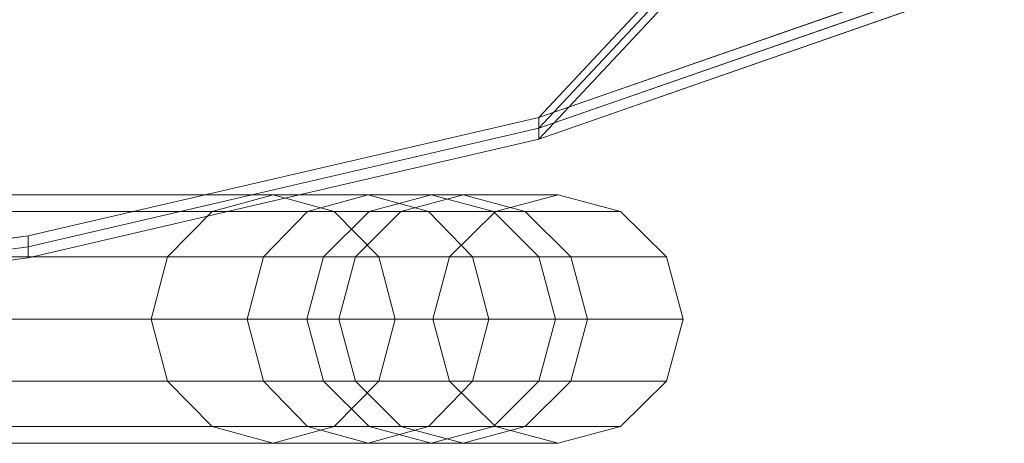
# Model space of a CAD drawing. Units: millimetres. Extents: x -30 to 2010, y -15 to 45.
# Drawn here: x 669 to 677, y -1 to 2 of the extents above; entities that cross this region are included whole.
import ezdxf

# ---------------------------------------------------------------- set-up
doc = ezdxf.new("R2010")
doc.units = ezdxf.units.MM
doc.header["$LTSCALE"] = 5.08
doc.layers.add('御簾垣02', color=7, linetype='Continuous')

msp = doc.modelspace()

# ---------------------------------------------------------------- linework, layer by layer
at = {"layer": '御簾垣02', "color": 7, "linetype": 'Continuous', "lineweight": 15}
for points in [[(685.605, 15.086, 628.401), (647, 1.622, 626.045), (643.288, 2.916, 626.272), (640.083, 4.513, 626.551)], [(685.605, 15.086, 328.401), (647, 1.622, 326.045), (643.288, 2.916, 326.272), (640.083, 4.513, 326.551)], [(685.605, 15.086, 628.401), (655.485, 0.083, 625.776), (651.107, 0.668, 625.878), (647, 1.622, 626.045)], [(685.605, 15.086, 328.401), (655.485, 0.083, 325.776), (651.107, 0.668, 325.878), (647, 1.622, 326.045)], [(685.605, 15.086, 628.401), (664.515, 0.083, 625.776), (660, -0.113, 625.742), (655.485, 0.083, 625.776)], [(685.605, 15.086, 328.401), (664.515, 0.083, 325.776), (660, -0.113, 325.742), (655.485, 0.083, 325.776)], [(685.605, 15.086, 628.401), (673, 1.622, 626.045), (668.893, 0.668, 625.878), (664.515, 0.083, 625.776)], [(685.605, 15.086, 328.401), (673, 1.622, 326.045), (668.893, 0.668, 325.878), (664.515, 0.083, 325.776)], [(685.605, 15.086, 628.401), (679.917, 4.513, 626.551), (676.712, 2.916, 626.272), (673, 1.622, 626.045)], [(685.605, 15.086, 328.401), (679.917, 4.513, 326.551), (676.712, 2.916, 326.272), (673, 1.622, 326.045)], [(685.605, 14.999, 630.393), (640.083, 4.426, 628.543), (643.288, 2.829, 628.264), (647, 1.535, 628.038)], [(685.605, 14.999, 629.607), (640.083, 4.426, 631.457), (643.288, 2.829, 631.736), (647, 1.535, 631.962)], [(685.605, 14.999, 330.393), (640.083, 4.426, 328.543), (643.288, 2.829, 328.264), (647, 1.535, 328.038)], [(685.605, 14.999, 329.607), (640.083, 4.426, 331.457), (643.288, 2.829, 331.736), (647, 1.535, 331.962)], [(685.605, 14.999, 630.393), (647, 1.535, 628.038), (651.107, 0.58, 627.871), (655.485, -0.004, 627.768)], [(685.605, 14.999, 629.607), (647, 1.535, 631.962), (651.107, 0.58, 632.129), (655.485, -0.004, 632.232)], [(685.605, 14.999, 330.393), (647, 1.535, 328.038), (651.107, 0.58, 327.871), (655.485, -0.004, 327.768)], [(685.605, 14.999, 329.607), (647, 1.535, 331.962), (651.107, 0.58, 332.129), (655.485, -0.004, 332.232)], [(685.605, 14.999, 630.393), (655.485, -0.004, 627.768), (660, -0.201, 627.734), (664.515, -0.004, 627.768)], [(685.605, 14.999, 629.607), (655.485, -0.004, 632.232), (660, -0.201, 632.266), (664.515, -0.004, 632.232)], [(685.605, 14.999, 330.393), (655.485, -0.004, 327.768), (660, -0.201, 327.734), (664.515, -0.004, 327.768)], [(685.605, 14.999, 329.607), (655.485, -0.004, 332.232), (660, -0.201, 332.266), (664.515, -0.004, 332.232)], [(685.605, 14.999, 630.393), (664.515, -0.004, 627.768), (668.893, 0.58, 627.871), (673, 1.535, 628.038)], [(685.605, 14.999, 629.607), (664.515, -0.004, 632.232), (668.893, 0.58, 632.129), (673, 1.535, 631.962)], [(685.605, 14.999, 330.393), (664.515, -0.004, 327.768), (668.893, 0.58, 327.871), (673, 1.535, 328.038)], [(685.605, 14.999, 329.607), (664.515, -0.004, 332.232), (668.893, 0.58, 332.129), (673, 1.535, 331.962)], [(685.605, 14.999, 630.393), (673, 1.535, 628.038), (676.712, 2.829, 628.264), (679.917, 4.426, 628.543)], [(685.605, 14.999, 629.607), (673, 1.535, 631.962), (676.712, 2.829, 631.736), (679.917, 4.426, 631.457)], [(685.605, 14.999, 330.393), (673, 1.535, 328.038), (676.712, 2.829, 328.264), (679.917, 4.426, 328.543)], [(685.605, 14.999, 329.607), (673, 1.535, 331.962), (676.712, 2.829, 331.736), (679.917, 4.426, 331.457)], [(685.605, 14.912, 627.614), (647, 1.447, 629.97), (643.288, 2.742, 629.744), (640.083, 4.338, 629.464)], [(685.605, 14.912, 327.614), (647, 1.447, 329.97), (643.288, 2.742, 329.744), (640.083, 4.338, 329.464)], [(685.605, 14.912, 627.614), (655.485, -0.091, 630.239), (651.107, 0.493, 630.137), (647, 1.447, 629.97)], [(685.605, 14.912, 327.614), (655.485, -0.091, 330.239), (651.107, 0.493, 330.137), (647, 1.447, 329.97)], [(685.605, 14.912, 627.614), (664.515, -0.091, 630.239), (660, -0.288, 630.274), (655.485, -0.091, 630.239)], [(685.605, 14.912, 327.614), (664.515, -0.091, 330.239), (660, -0.288, 330.274), (655.485, -0.091, 330.239)], [(685.605, 14.912, 627.614), (673, 1.447, 629.97), (668.893, 0.493, 630.137), (664.515, -0.091, 630.239)], [(685.605, 14.912, 327.614), (673, 1.447, 329.97), (668.893, 0.493, 330.137), (664.515, -0.091, 330.239)], [(685.605, 14.912, 627.614), (679.917, 4.338, 629.464), (676.712, 2.742, 629.744), (673, 1.447, 629.97)], [(685.605, 14.912, 327.614), (679.917, 4.338, 329.464), (676.712, 2.742, 329.744), (673, 1.447, 329.97)], [(676.712, 2.829, 628.264), (673, 1.535, 628.038), (673, 1.622, 626.045), (676.712, 2.916, 626.272)], [(676.712, 2.829, 328.264), (673, 1.535, 328.038), (673, 1.622, 326.045), (676.712, 2.916, 326.272)], [(676.712, 2.829, 631.736), (673, 1.535, 631.962), (673, 1.447, 629.97), (676.712, 2.742, 629.744)], [(676.712, 2.829, 331.736), (673, 1.535, 331.962), (673, 1.447, 329.97), (676.712, 2.742, 329.744)], [(673, 1.535, 628.038), (668.893, 0.58, 627.871), (668.893, 0.668, 625.878), (673, 1.622, 626.045)], [(673, 1.535, 328.038), (668.893, 0.58, 327.871), (668.893, 0.668, 325.878), (673, 1.622, 326.045)], [(673, 1.535, 631.962), (668.893, 0.58, 632.129), (668.893, 0.493, 630.137), (673, 1.447, 629.97)], [(673, 1.535, 331.962), (668.893, 0.58, 332.129), (668.893, 0.493, 330.137), (673, 1.447, 329.97)], [(663.586, 0.866, 629.545), (663.99, 1, 629.841), (671.626, 1, 617.878), (671.14, 0.866, 617.71)], [(663.586, 0.866, 329.545), (663.99, 1, 329.841), (671.626, 1, 317.878), (671.14, 0.866, 317.71)], [(663.99, 1, 629.841), (664.394, 0.866, 630.137), (672.112, 0.866, 618.046), (671.626, 1, 617.878)], [(663.99, 1, 329.841), (664.394, 0.866, 330.137), (672.112, 0.866, 318.046), (671.626, 1, 317.878)], [(666.79, 1, 634.677), (666.357, 0.866, 634.94), (671.89, 0.866, 648.52), (672.39, 1, 648.422)], [(666.79, 1, 334.677), (666.357, 0.866, 334.94), (671.89, 0.866, 348.52), (672.39, 1, 348.422)], [(667.223, 0.866, 634.414), (666.79, 1, 634.677), (672.39, 1, 648.422), (672.89, 0.866, 648.324)], [(667.223, 0.866, 334.414), (666.79, 1, 334.677), (672.39, 1, 348.422), (672.89, 0.866, 348.324)], [(670.863, 1, 665.73), (670.372, 0.866, 665.63), (667.334, 0.866, 677.275), (667.808, 1, 677.439)], [(670.863, 1, 365.73), (670.372, 0.866, 365.63), (667.334, 0.866, 377.275), (667.808, 1, 377.439)], [(671.354, 0.866, 665.83), (670.863, 1, 665.73), (667.808, 1, 677.439), (668.282, 0.866, 677.603)], [(671.354, 0.866, 365.83), (670.863, 1, 365.73), (667.808, 1, 377.439), (668.282, 0.866, 377.603)], [(672.39, 1, 655.294), (671.89, 0.866, 655.258), (670.372, 0.866, 665.63), (670.863, 1, 665.73)], [(672.39, 1, 355.294), (671.89, 0.866, 355.258), (670.372, 0.866, 365.63), (670.863, 1, 365.73)], [(672.89, 0.866, 655.33), (672.39, 1, 655.294), (670.863, 1, 665.73), (671.354, 0.866, 665.83)], [(672.89, 0.866, 355.33), (672.39, 1, 355.294), (670.863, 1, 365.73), (671.354, 0.866, 365.83)], [(671.14, 0.866, 617.71), (671.626, 1, 617.878), (673.154, 1, 602.606), (672.651, 0.866, 602.614)], [(671.14, 0.866, 317.71), (671.626, 1, 317.878), (673.154, 1, 302.606), (672.651, 0.866, 302.614)], [(671.626, 1, 617.878), (672.112, 0.866, 618.046), (673.657, 0.866, 602.598), (673.154, 1, 602.606)], [(671.626, 1, 317.878), (672.112, 0.866, 318.046), (673.657, 0.866, 302.598), (673.154, 1, 302.606)], [(672.651, 0.866, 602.614), (673.154, 1, 602.606), (672.135, 1, 595), (671.635, 0.866, 595.033)], [(672.651, 0.866, 302.614), (673.154, 1, 302.606), (672.135, 1, 295), (671.635, 0.866, 295.033)], [(672.39, 1, 648.422), (671.89, 0.866, 648.52), (671.89, 0.866, 655.258), (672.39, 1, 655.294)], [(672.39, 1, 348.422), (671.89, 0.866, 348.52), (671.89, 0.866, 355.258), (672.39, 1, 355.294)], [(673.154, 1, 602.606), (673.657, 0.866, 602.598), (672.635, 0.866, 594.967), (672.135, 1, 595)], [(673.154, 1, 302.606), (673.657, 0.866, 302.598), (672.635, 0.866, 294.967), (672.135, 1, 295)], [(672.89, 0.866, 648.324), (672.39, 1, 648.422), (672.39, 1, 655.294), (672.89, 0.866, 655.33)], [(672.89, 0.866, 348.324), (672.39, 1, 348.422), (672.39, 1, 355.294), (672.89, 0.866, 355.33)], [(663.29, 0.5, 629.329), (663.586, 0.866, 629.545), (671.14, 0.866, 617.71), (670.785, 0.5, 617.586)], [(663.29, 0.5, 329.329), (663.586, 0.866, 329.545), (671.14, 0.866, 317.71), (670.785, 0.5, 317.586)], [(664.394, 0.866, 630.137), (664.69, 0.5, 630.353), (672.467, 0.5, 618.17), (672.112, 0.866, 618.046)], [(664.394, 0.866, 330.137), (664.69, 0.5, 330.353), (672.467, 0.5, 318.17), (672.112, 0.866, 318.046)], [(666.357, 0.866, 634.94), (666.041, 0.5, 635.133), (671.524, 0.5, 648.592), (671.89, 0.866, 648.52)], [(666.357, 0.866, 334.94), (666.041, 0.5, 335.133), (671.524, 0.5, 348.592), (671.89, 0.866, 348.52)], [(670.372, 0.866, 665.63), (670.013, 0.5, 665.557), (666.987, 0.5, 677.154), (667.334, 0.866, 677.275)], [(670.372, 0.866, 365.63), (670.013, 0.5, 365.557), (666.987, 0.5, 377.154), (667.334, 0.866, 377.275)], [(667.539, 0.5, 634.221), (667.223, 0.866, 634.414), (672.89, 0.866, 648.324), (673.256, 0.5, 648.252)], [(667.539, 0.5, 334.221), (667.223, 0.866, 334.414), (672.89, 0.866, 348.324), (673.256, 0.5, 348.252)], [(671.713, 0.5, 665.903), (671.354, 0.866, 665.83), (668.282, 0.866, 677.603), (668.629, 0.5, 677.724)], [(671.713, 0.5, 365.903), (671.354, 0.866, 365.83), (668.282, 0.866, 377.603), (668.629, 0.5, 377.724)], [(671.89, 0.866, 655.258), (671.524, 0.5, 655.231), (670.013, 0.5, 665.557), (670.372, 0.866, 665.63)], [(671.89, 0.866, 355.258), (671.524, 0.5, 355.231), (670.013, 0.5, 365.557), (670.372, 0.866, 365.63)], [(670.785, 0.5, 617.586), (671.14, 0.866, 617.71), (672.651, 0.866, 602.614), (672.282, 0.5, 602.621)], [(670.785, 0.5, 317.586), (671.14, 0.866, 317.71), (672.651, 0.866, 302.614), (672.282, 0.5, 302.621)], [(672.282, 0.5, 602.621), (672.651, 0.866, 602.614), (671.635, 0.866, 595.033), (671.269, 0.5, 595.058)], [(672.282, 0.5, 302.621), (672.651, 0.866, 302.614), (671.635, 0.866, 295.033), (671.269, 0.5, 295.058)], [(673.256, 0.5, 655.357), (672.89, 0.866, 655.33), (671.354, 0.866, 665.83), (671.713, 0.5, 665.903)], [(673.256, 0.5, 355.357), (672.89, 0.866, 355.33), (671.354, 0.866, 365.83), (671.713, 0.5, 365.903)], [(671.89, 0.866, 648.52), (671.524, 0.5, 648.592), (671.524, 0.5, 655.231), (671.89, 0.866, 655.258)], [(671.89, 0.866, 348.52), (671.524, 0.5, 348.592), (671.524, 0.5, 355.231), (671.89, 0.866, 355.258)], [(672.112, 0.866, 618.046), (672.467, 0.5, 618.17), (674.026, 0.5, 602.591), (673.657, 0.866, 602.598)], [(672.112, 0.866, 318.046), (672.467, 0.5, 318.17), (674.026, 0.5, 302.591), (673.657, 0.866, 302.598)], [(673.657, 0.866, 602.598), (674.026, 0.5, 602.591), (673.001, 0.5, 594.942), (672.635, 0.866, 594.967)], [(673.657, 0.866, 302.598), (674.026, 0.5, 302.591), (673.001, 0.5, 294.942), (672.635, 0.866, 294.967)], [(673.256, 0.5, 648.252), (672.89, 0.866, 648.324), (672.89, 0.866, 655.33), (673.256, 0.5, 655.357)], [(673.256, 0.5, 348.252), (672.89, 0.866, 348.324), (672.89, 0.866, 355.33), (673.256, 0.5, 355.357)], [(668.893, 0.58, 627.871), (664.515, -0.004, 627.768), (664.515, 0.083, 625.776), (668.893, 0.668, 625.878)], [(668.893, 0.58, 327.871), (664.515, -0.004, 327.768), (664.515, 0.083, 325.776), (668.893, 0.668, 325.878)], [(668.893, 0.58, 632.129), (664.515, -0.004, 632.232), (664.515, -0.091, 630.239), (668.893, 0.493, 630.137)], [(668.893, 0.58, 332.129), (664.515, -0.004, 332.232), (664.515, -0.091, 330.239), (668.893, 0.493, 330.137)], [(663.181, 0, 629.25), (663.29, 0.5, 629.329), (670.785, 0.5, 617.586), (670.655, 0, 617.541)], [(663.181, 0, 329.25), (663.29, 0.5, 329.329), (670.785, 0.5, 317.586), (670.655, 0, 317.541)], [(664.69, 0.5, 630.353), (664.799, 0, 630.432), (672.597, 0, 618.215), (672.467, 0.5, 618.17)], [(664.69, 0.5, 330.353), (664.799, 0, 330.432), (672.597, 0, 318.215), (672.467, 0.5, 318.17)], [(666.041, 0.5, 635.133), (665.925, 0, 635.203), (671.39, 0, 648.618), (671.524, 0.5, 648.592)], [(666.041, 0.5, 335.133), (665.925, 0, 335.203), (671.39, 0, 348.618), (671.524, 0.5, 348.592)], [(670.013, 0.5, 665.557), (669.882, 0, 665.531), (666.86, 0, 677.11), (666.987, 0.5, 677.154)], [(670.013, 0.5, 365.557), (669.882, 0, 365.531), (666.86, 0, 377.11), (666.987, 0.5, 377.154)], [(667.655, 0, 634.151), (667.539, 0.5, 634.221), (673.256, 0.5, 648.252), (673.39, 0, 648.226)], [(667.655, 0, 334.151), (667.539, 0.5, 334.221), (673.256, 0.5, 348.252), (673.39, 0, 348.226)], [(671.844, 0, 665.929), (671.713, 0.5, 665.903), (668.629, 0.5, 677.724), (668.756, 0, 677.768)], [(671.844, 0, 365.929), (671.713, 0.5, 365.903), (668.629, 0.5, 377.724), (668.756, 0, 377.768)], [(671.524, 0.5, 655.231), (671.39, 0, 655.221), (669.882, 0, 665.531), (670.013, 0.5, 665.557)], [(671.524, 0.5, 355.231), (671.39, 0, 355.221), (669.882, 0, 365.531), (670.013, 0.5, 365.557)], [(670.655, 0, 617.541), (670.785, 0.5, 617.586), (672.282, 0.5, 602.621), (672.147, 0, 602.623)], [(670.655, 0, 317.541), (670.785, 0.5, 317.586), (672.282, 0.5, 302.621), (672.147, 0, 302.623)], [(672.147, 0, 602.623), (672.282, 0.5, 602.621), (671.269, 0.5, 595.058), (671.135, 0, 595.067)], [(672.147, 0, 302.623), (672.282, 0.5, 302.621), (671.269, 0.5, 295.058), (671.135, 0, 295.067)], [(671.524, 0.5, 648.592), (671.39, 0, 648.618), (671.39, 0, 655.221), (671.524, 0.5, 655.231)], [(671.524, 0.5, 348.592), (671.39, 0, 348.618), (671.39, 0, 355.221), (671.524, 0.5, 355.231)], [(673.39, 0, 655.367), (673.256, 0.5, 655.357), (671.713, 0.5, 665.903), (671.844, 0, 665.929)], [(673.39, 0, 355.367), (673.256, 0.5, 355.357), (671.713, 0.5, 365.903), (671.844, 0, 365.929)], [(672.467, 0.5, 618.17), (672.597, 0, 618.215), (674.161, 0, 602.589), (674.026, 0.5, 602.591)], [(672.467, 0.5, 318.17), (672.597, 0, 318.215), (674.161, 0, 302.589), (674.026, 0.5, 302.591)], [(674.026, 0.5, 602.591), (674.161, 0, 602.589), (673.135, 0, 594.933), (673.001, 0.5, 594.942)], [(674.026, 0.5, 302.591), (674.161, 0, 302.589), (673.135, 0, 294.933), (673.001, 0.5, 294.942)], [(673.39, 0, 648.226), (673.256, 0.5, 648.252), (673.256, 0.5, 655.357), (673.39, 0, 655.367)], [(673.39, 0, 348.226), (673.256, 0.5, 348.252), (673.256, 0.5, 355.357), (673.39, 0, 355.367)], [(663.29, -0.5, 629.329), (663.181, 0, 629.25), (670.655, 0, 617.541), (670.785, -0.5, 617.586)], [(663.29, -0.5, 329.329), (663.181, 0, 329.25), (670.655, 0, 317.541), (670.785, -0.5, 317.586)], [(664.799, 0, 630.432), (664.69, -0.5, 630.353), (672.467, -0.5, 618.17), (672.597, 0, 618.215)], [(664.799, 0, 330.432), (664.69, -0.5, 330.353), (672.467, -0.5, 318.17), (672.597, 0, 318.215)], [(665.925, 0, 635.203), (666.041, -0.5, 635.133), (671.524, -0.5, 648.592), (671.39, 0, 648.618)], [(665.925, 0, 335.203), (666.041, -0.5, 335.133), (671.524, -0.5, 348.592), (671.39, 0, 348.618)], [(669.882, 0, 665.531), (670.013, -0.5, 665.557), (666.987, -0.5, 677.154), (666.86, 0, 677.11)], [(669.882, 0, 365.531), (670.013, -0.5, 365.557), (666.987, -0.5, 377.154), (666.86, 0, 377.11)], [(667.539, -0.5, 634.221), (667.655, 0, 634.151), (673.39, 0, 648.226), (673.256, -0.5, 648.252)], [(667.539, -0.5, 334.221), (667.655, 0, 334.151), (673.39, 0, 348.226), (673.256, -0.5, 348.252)], [(671.713, -0.5, 665.903), (671.844, 0, 665.929), (668.756, 0, 677.768), (668.629, -0.5, 677.724)], [(671.713, -0.5, 365.903), (671.844, 0, 365.929), (668.756, 0, 377.768), (668.629, -0.5, 377.724)], [(671.39, 0, 655.221), (671.524, -0.5, 655.231), (670.013, -0.5, 665.557), (669.882, 0, 665.531)], [(671.39, 0, 355.221), (671.524, -0.5, 355.231), (670.013, -0.5, 365.557), (669.882, 0, 365.531)], [(670.785, -0.5, 617.586), (670.655, 0, 617.541), (672.147, 0, 602.623), (672.282, -0.5, 602.621)], [(670.785, -0.5, 317.586), (670.655, 0, 317.541), (672.147, 0, 302.623), (672.282, -0.5, 302.621)], [(672.282, -0.5, 602.621), (672.147, 0, 602.623), (671.135, 0, 595.067), (671.269, -0.5, 595.058)], [(672.282, -0.5, 302.621), (672.147, 0, 302.623), (671.135, 0, 295.067), (671.269, -0.5, 295.058)], [(671.39, 0, 648.618), (671.524, -0.5, 648.592), (671.524, -0.5, 655.231), (671.39, 0, 655.221)], [(671.39, 0, 348.618), (671.524, -0.5, 348.592), (671.524, -0.5, 355.231), (671.39, 0, 355.221)], [(673.256, -0.5, 655.357), (673.39, 0, 655.367), (671.844, 0, 665.929), (671.713, -0.5, 665.903)], [(673.256, -0.5, 355.357), (673.39, 0, 355.367), (671.844, 0, 365.929), (671.713, -0.5, 365.903)], [(672.597, 0, 618.215), (672.467, -0.5, 618.17), (674.026, -0.5, 602.591), (674.161, 0, 602.589)], [(672.597, 0, 318.215), (672.467, -0.5, 318.17), (674.026, -0.5, 302.591), (674.161, 0, 302.589)], [(674.161, 0, 602.589), (674.026, -0.5, 602.591), (673.001, -0.5, 594.942), (673.135, 0, 594.933)], [(674.161, 0, 302.589), (674.026, -0.5, 302.591), (673.001, -0.5, 294.942), (673.135, 0, 294.933)], [(673.256, -0.5, 648.252), (673.39, 0, 648.226), (673.39, 0, 655.367), (673.256, -0.5, 655.357)], [(673.256, -0.5, 348.252), (673.39, 0, 348.226), (673.39, 0, 355.367), (673.256, -0.5, 355.357)], [(663.586, -0.866, 629.545), (663.29, -0.5, 629.329), (670.785, -0.5, 617.586), (671.14, -0.866, 617.71)], [(663.586, -0.866, 329.545), (663.29, -0.5, 329.329), (670.785, -0.5, 317.586), (671.14, -0.866, 317.71)], [(664.69, -0.5, 630.353), (664.394, -0.866, 630.137), (672.112, -0.866, 618.046), (672.467, -0.5, 618.17)], [(664.69, -0.5, 330.353), (664.394, -0.866, 330.137), (672.112, -0.866, 318.046), (672.467, -0.5, 318.17)], [(666.041, -0.5, 635.133), (666.357, -0.866, 634.94), (671.89, -0.866, 648.52), (671.524, -0.5, 648.592)], [(666.041, -0.5, 335.133), (666.357, -0.866, 334.94), (671.89, -0.866, 348.52), (671.524, -0.5, 348.592)], [(670.013, -0.5, 665.557), (670.372, -0.866, 665.63), (667.334, -0.866, 677.275), (666.987, -0.5, 677.154)], [(670.013, -0.5, 365.557), (670.372, -0.866, 365.63), (667.334, -0.866, 377.275), (666.987, -0.5, 377.154)], [(667.223, -0.866, 634.414), (667.539, -0.5, 634.221), (673.256, -0.5, 648.252), (672.89, -0.866, 648.324)], [(667.223, -0.866, 334.414), (667.539, -0.5, 334.221), (673.256, -0.5, 348.252), (672.89, -0.866, 348.324)], [(671.354, -0.866, 665.83), (671.713, -0.5, 665.903), (668.629, -0.5, 677.724), (668.282, -0.866, 677.603)], [(671.354, -0.866, 365.83), (671.713, -0.5, 365.903), (668.629, -0.5, 377.724), (668.282, -0.866, 377.603)], [(671.524, -0.5, 655.231), (671.89, -0.866, 655.258), (670.372, -0.866, 665.63), (670.013, -0.5, 665.557)], [(671.524, -0.5, 355.231), (671.89, -0.866, 355.258), (670.372, -0.866, 365.63), (670.013, -0.5, 365.557)], [(671.14, -0.866, 617.71), (670.785, -0.5, 617.586), (672.282, -0.5, 602.621), (672.651, -0.866, 602.614)], [(671.14, -0.866, 317.71), (670.785, -0.5, 317.586), (672.282, -0.5, 302.621), (672.651, -0.866, 302.614)], [(672.651, -0.866, 602.614), (672.282, -0.5, 602.621), (671.269, -0.5, 595.058), (671.635, -0.866, 595.033)], [(672.651, -0.866, 302.614), (672.282, -0.5, 302.621), (671.269, -0.5, 295.058), (671.635, -0.866, 295.033)], [(672.89, -0.866, 655.33), (673.256, -0.5, 655.357), (671.713, -0.5, 665.903), (671.354, -0.866, 665.83)], [(672.89, -0.866, 355.33), (673.256, -0.5, 355.357), (671.713, -0.5, 365.903), (671.354, -0.866, 365.83)], [(671.524, -0.5, 648.592), (671.89, -0.866, 648.52), (671.89, -0.866, 655.258), (671.524, -0.5, 655.231)], [(671.524, -0.5, 348.592), (671.89, -0.866, 348.52), (671.89, -0.866, 355.258), (671.524, -0.5, 355.231)], [(672.467, -0.5, 618.17), (672.112, -0.866, 618.046), (673.657, -0.866, 602.598), (674.026, -0.5, 602.591)], [(672.467, -0.5, 318.17), (672.112, -0.866, 318.046), (673.657, -0.866, 302.598), (674.026, -0.5, 302.591)], [(674.026, -0.5, 602.591), (673.657, -0.866, 602.598), (672.635, -0.866, 594.967), (673.001, -0.5, 594.942)], [(674.026, -0.5, 302.591), (673.657, -0.866, 302.598), (672.635, -0.866, 294.967), (673.001, -0.5, 294.942)], [(672.89, -0.866, 648.324), (673.256, -0.5, 648.252), (673.256, -0.5, 655.357), (672.89, -0.866, 655.33)], [(672.89, -0.866, 348.324), (673.256, -0.5, 348.252), (673.256, -0.5, 355.357), (672.89, -0.866, 355.33)], [(663.99, -1, 629.841), (663.586, -0.866, 629.545), (671.14, -0.866, 617.71), (671.626, -1, 617.878)], [(663.99, -1, 329.841), (663.586, -0.866, 329.545), (671.14, -0.866, 317.71), (671.626, -1, 317.878)], [(664.394, -0.866, 630.137), (663.99, -1, 629.841), (671.626, -1, 617.878), (672.112, -0.866, 618.046)], [(664.394, -0.866, 330.137), (663.99, -1, 329.841), (671.626, -1, 317.878), (672.112, -0.866, 318.046)], [(666.357, -0.866, 634.94), (666.79, -1, 634.677), (672.39, -1, 648.422), (671.89, -0.866, 648.52)], [(666.357, -0.866, 334.94), (666.79, -1, 334.677), (672.39, -1, 348.422), (671.89, -0.866, 348.52)], [(666.79, -1, 634.677), (667.223, -0.866, 634.414), (672.89, -0.866, 648.324), (672.39, -1, 648.422)], [(666.79, -1, 334.677), (667.223, -0.866, 334.414), (672.89, -0.866, 348.324), (672.39, -1, 348.422)], [(670.372, -0.866, 665.63), (670.863, -1, 665.73), (667.808, -1, 677.439), (667.334, -0.866, 677.275)], [(670.372, -0.866, 365.63), (670.863, -1, 365.73), (667.808, -1, 377.439), (667.334, -0.866, 377.275)], [(670.863, -1, 665.73), (671.354, -0.866, 665.83), (668.282, -0.866, 677.603), (667.808, -1, 677.439)], [(670.863, -1, 365.73), (671.354, -0.866, 365.83), (668.282, -0.866, 377.603), (667.808, -1, 377.439)], [(671.89, -0.866, 655.258), (672.39, -1, 655.294), (670.863, -1, 665.73), (670.372, -0.866, 665.63)], [(671.89, -0.866, 355.258), (672.39, -1, 355.294), (670.863, -1, 365.73), (670.372, -0.866, 365.63)], [(672.39, -1, 655.294), (672.89, -0.866, 655.33), (671.354, -0.866, 665.83), (670.863, -1, 665.73)], [(672.39, -1, 355.294), (672.89, -0.866, 355.33), (671.354, -0.866, 365.83), (670.863, -1, 365.73)], [(671.626, -1, 617.878), (671.14, -0.866, 617.71), (672.651, -0.866, 602.614), (673.154, -1, 602.606)], [(671.626, -1, 317.878), (671.14, -0.866, 317.71), (672.651, -0.866, 302.614), (673.154, -1, 302.606)], [(672.112, -0.866, 618.046), (671.626, -1, 617.878), (673.154, -1, 602.606), (673.657, -0.866, 602.598)], [(672.112, -0.866, 318.046), (671.626, -1, 317.878), (673.154, -1, 302.606), (673.657, -0.866, 302.598)], [(673.154, -1, 602.606), (672.651, -0.866, 602.614), (671.635, -0.866, 595.033), (672.135, -1, 595)], [(673.154, -1, 302.606), (672.651, -0.866, 302.614), (671.635, -0.866, 295.033), (672.135, -1, 295)], [(671.89, -0.866, 648.52), (672.39, -1, 648.422), (672.39, -1, 655.294), (671.89, -0.866, 655.258)], [(671.89, -0.866, 348.52), (672.39, -1, 348.422), (672.39, -1, 355.294), (671.89, -0.866, 355.258)], [(673.657, -0.866, 602.598), (673.154, -1, 602.606), (672.135, -1, 595), (672.635, -0.866, 594.967)], [(673.657, -0.866, 302.598), (673.154, -1, 302.606), (672.135, -1, 295), (672.635, -0.866, 294.967)], [(672.39, -1, 648.422), (672.89, -0.866, 648.324), (672.89, -0.866, 655.33), (672.39, -1, 655.294)], [(672.39, -1, 348.422), (672.89, -0.866, 348.324), (672.89, -0.866, 355.33), (672.39, -1, 355.294)]]:
    msp.add_3dface(points, dxfattribs=at)
at = {"layer": '御簾垣02', "color": 7, "linetype": 'Continuous', "lineweight": 15, "invisible_edges": 8}
for points in [[(676.712, 2.916, 626.272), (673, 1.622, 626.045), (673, 1.622, 626.045)], [(676.712, 2.916, 326.272), (673, 1.622, 326.045), (673, 1.622, 326.045)], [(676.712, 2.829, 631.736), (673, 1.535, 631.962), (673, 1.535, 631.962)], [(676.712, 2.829, 628.264), (673, 1.535, 628.038), (673, 1.535, 628.038)], [(676.712, 2.829, 331.736), (673, 1.535, 331.962), (673, 1.535, 331.962)], [(676.712, 2.829, 328.264), (673, 1.535, 328.038), (673, 1.535, 328.038)], [(676.712, 2.742, 629.744), (673, 1.447, 629.97), (673, 1.447, 629.97)], [(676.712, 2.742, 329.744), (673, 1.447, 329.97), (673, 1.447, 329.97)], [(673, 1.622, 626.045), (668.893, 0.668, 625.878), (668.893, 0.668, 625.878)], [(673, 1.622, 326.045), (668.893, 0.668, 325.878), (668.893, 0.668, 325.878)], [(673, 1.535, 628.038), (673, 1.622, 626.045), (673, 1.622, 626.045)], [(673, 1.535, 328.038), (673, 1.622, 326.045), (673, 1.622, 326.045)], [(673, 1.535, 631.962), (668.893, 0.58, 632.129), (668.893, 0.58, 632.129)], [(673, 1.535, 628.038), (668.893, 0.58, 627.871), (668.893, 0.58, 627.871)], [(673, 1.535, 331.962), (668.893, 0.58, 332.129), (668.893, 0.58, 332.129)], [(673, 1.535, 328.038), (668.893, 0.58, 327.871), (668.893, 0.58, 327.871)], [(673, 1.535, 631.962), (673, 1.447, 629.97), (673, 1.447, 629.97)], [(673, 1.535, 331.962), (673, 1.447, 329.97), (673, 1.447, 329.97)], [(673, 1.447, 629.97), (668.893, 0.493, 630.137), (668.893, 0.493, 630.137)], [(673, 1.447, 329.97), (668.893, 0.493, 330.137), (668.893, 0.493, 330.137)], [(663.99, 1, 629.841), (671.626, 1, 617.878), (671.626, 1, 617.878)], [(663.99, 1, 329.841), (671.626, 1, 317.878), (671.626, 1, 317.878)], [(666.79, 1, 634.677), (672.39, 1, 648.422), (672.39, 1, 648.422)], [(666.79, 1, 334.677), (672.39, 1, 348.422), (672.39, 1, 348.422)], [(670.863, 1, 665.73), (667.808, 1, 677.439), (667.808, 1, 677.439)], [(670.863, 1, 365.73), (667.808, 1, 377.439), (667.808, 1, 377.439)], [(670.863, 1, 665.73), (670.372, 0.866, 665.63), (670.372, 0.866, 665.63)], [(670.863, 1, 365.73), (670.372, 0.866, 365.63), (670.372, 0.866, 365.63)], [(672.39, 1, 655.294), (670.863, 1, 665.73), (670.863, 1, 665.73)], [(671.354, 0.866, 665.83), (670.863, 1, 665.73), (670.863, 1, 665.73)], [(672.39, 1, 355.294), (670.863, 1, 365.73), (670.863, 1, 365.73)], [(671.354, 0.866, 365.83), (670.863, 1, 365.73), (670.863, 1, 365.73)], [(671.14, 0.866, 617.71), (671.626, 1, 617.878), (671.626, 1, 617.878)], [(671.14, 0.866, 317.71), (671.626, 1, 317.878), (671.626, 1, 317.878)], [(671.626, 1, 617.878), (673.154, 1, 602.606), (673.154, 1, 602.606)], [(671.626, 1, 617.878), (672.112, 0.866, 618.046), (672.112, 0.866, 618.046)], [(671.626, 1, 317.878), (673.154, 1, 302.606), (673.154, 1, 302.606)], [(671.626, 1, 317.878), (672.112, 0.866, 318.046), (672.112, 0.866, 318.046)], [(671.635, 0.866, 595.033), (672.135, 1, 595), (672.135, 1, 595)], [(671.635, 0.866, 295.033), (672.135, 1, 295), (672.135, 1, 295)], [(672.39, 1, 655.294), (671.89, 0.866, 655.258), (671.89, 0.866, 655.258)], [(672.39, 1, 648.422), (671.89, 0.866, 648.52), (671.89, 0.866, 648.52)], [(672.39, 1, 355.294), (671.89, 0.866, 355.258), (671.89, 0.866, 355.258)], [(672.39, 1, 348.422), (671.89, 0.866, 348.52), (671.89, 0.866, 348.52)], [(673.154, 1, 602.606), (672.135, 1, 595), (672.135, 1, 595)], [(672.135, 1, 595), (672.635, 0.866, 594.967), (672.635, 0.866, 594.967)], [(673.154, 1, 302.606), (672.135, 1, 295), (672.135, 1, 295)], [(672.135, 1, 295), (672.635, 0.866, 294.967), (672.635, 0.866, 294.967)], [(672.39, 1, 648.422), (672.39, 1, 655.294), (672.39, 1, 655.294)], [(672.89, 0.866, 655.33), (672.39, 1, 655.294), (672.39, 1, 655.294)], [(672.89, 0.866, 648.324), (672.39, 1, 648.422), (672.39, 1, 648.422)], [(672.39, 1, 348.422), (672.39, 1, 355.294), (672.39, 1, 355.294)], [(672.89, 0.866, 355.33), (672.39, 1, 355.294), (672.39, 1, 355.294)], [(672.89, 0.866, 348.324), (672.39, 1, 348.422), (672.39, 1, 348.422)], [(672.651, 0.866, 602.614), (673.154, 1, 602.606), (673.154, 1, 602.606)], [(672.651, 0.866, 302.614), (673.154, 1, 302.606), (673.154, 1, 302.606)], [(673.154, 1, 602.606), (673.657, 0.866, 602.598), (673.657, 0.866, 602.598)], [(673.154, 1, 302.606), (673.657, 0.866, 302.598), (673.657, 0.866, 302.598)], [(663.586, 0.866, 629.545), (671.14, 0.866, 617.71), (671.14, 0.866, 617.71)], [(663.586, 0.866, 329.545), (671.14, 0.866, 317.71), (671.14, 0.866, 317.71)], [(664.394, 0.866, 630.137), (672.112, 0.866, 618.046), (672.112, 0.866, 618.046)], [(664.394, 0.866, 330.137), (672.112, 0.866, 318.046), (672.112, 0.866, 318.046)], [(666.357, 0.866, 634.94), (671.89, 0.866, 648.52), (671.89, 0.866, 648.52)], [(666.357, 0.866, 334.94), (671.89, 0.866, 348.52), (671.89, 0.866, 348.52)], [(667.223, 0.866, 634.414), (672.89, 0.866, 648.324), (672.89, 0.866, 648.324)], [(667.223, 0.866, 334.414), (672.89, 0.866, 348.324), (672.89, 0.866, 348.324)], [(670.372, 0.866, 665.63), (667.334, 0.866, 677.275), (667.334, 0.866, 677.275)], [(670.372, 0.866, 365.63), (667.334, 0.866, 377.275), (667.334, 0.866, 377.275)], [(671.354, 0.866, 665.83), (668.282, 0.866, 677.603), (668.282, 0.866, 677.603)], [(671.354, 0.866, 365.83), (668.282, 0.866, 377.603), (668.282, 0.866, 377.603)], [(670.372, 0.866, 665.63), (670.013, 0.5, 665.557), (670.013, 0.5, 665.557)], [(670.372, 0.866, 365.63), (670.013, 0.5, 365.557), (670.013, 0.5, 365.557)], [(671.89, 0.866, 655.258), (670.372, 0.866, 665.63), (670.372, 0.866, 665.63)], [(671.89, 0.866, 355.258), (670.372, 0.866, 365.63), (670.372, 0.866, 365.63)], [(670.785, 0.5, 617.586), (671.14, 0.866, 617.71), (671.14, 0.866, 617.71)], [(670.785, 0.5, 317.586), (671.14, 0.866, 317.71), (671.14, 0.866, 317.71)], [(671.14, 0.866, 617.71), (672.651, 0.866, 602.614), (672.651, 0.866, 602.614)], [(671.14, 0.866, 317.71), (672.651, 0.866, 302.614), (672.651, 0.866, 302.614)], [(671.269, 0.5, 595.058), (671.635, 0.866, 595.033), (671.635, 0.866, 595.033)], [(671.269, 0.5, 295.058), (671.635, 0.866, 295.033), (671.635, 0.866, 295.033)], [(672.89, 0.866, 655.33), (671.354, 0.866, 665.83), (671.354, 0.866, 665.83)], [(671.713, 0.5, 665.903), (671.354, 0.866, 665.83), (671.354, 0.866, 665.83)], [(672.89, 0.866, 355.33), (671.354, 0.866, 365.83), (671.354, 0.866, 365.83)], [(671.713, 0.5, 365.903), (671.354, 0.866, 365.83), (671.354, 0.866, 365.83)], [(671.89, 0.866, 655.258), (671.524, 0.5, 655.231), (671.524, 0.5, 655.231)], [(671.89, 0.866, 648.52), (671.524, 0.5, 648.592), (671.524, 0.5, 648.592)], [(671.89, 0.866, 355.258), (671.524, 0.5, 355.231), (671.524, 0.5, 355.231)], [(671.89, 0.866, 348.52), (671.524, 0.5, 348.592), (671.524, 0.5, 348.592)], [(672.651, 0.866, 602.614), (671.635, 0.866, 595.033), (671.635, 0.866, 595.033)], [(672.651, 0.866, 302.614), (671.635, 0.866, 295.033), (671.635, 0.866, 295.033)], [(671.89, 0.866, 648.52), (671.89, 0.866, 655.258), (671.89, 0.866, 655.258)], [(671.89, 0.866, 348.52), (671.89, 0.866, 355.258), (671.89, 0.866, 355.258)], [(672.112, 0.866, 618.046), (673.657, 0.866, 602.598), (673.657, 0.866, 602.598)], [(672.112, 0.866, 618.046), (672.467, 0.5, 618.17), (672.467, 0.5, 618.17)], [(672.112, 0.866, 318.046), (673.657, 0.866, 302.598), (673.657, 0.866, 302.598)], [(672.112, 0.866, 318.046), (672.467, 0.5, 318.17), (672.467, 0.5, 318.17)], [(672.282, 0.5, 602.621), (672.651, 0.866, 602.614), (672.651, 0.866, 602.614)], [(672.282, 0.5, 302.621), (672.651, 0.866, 302.614), (672.651, 0.866, 302.614)], [(673.657, 0.866, 602.598), (672.635, 0.866, 594.967), (672.635, 0.866, 594.967)], [(672.635, 0.866, 594.967), (673.001, 0.5, 594.942), (673.001, 0.5, 594.942)], [(673.657, 0.866, 302.598), (672.635, 0.866, 294.967), (672.635, 0.866, 294.967)], [(672.635, 0.866, 294.967), (673.001, 0.5, 294.942), (673.001, 0.5, 294.942)], [(672.89, 0.866, 648.324), (672.89, 0.866, 655.33), (672.89, 0.866, 655.33)], [(673.256, 0.5, 655.357), (672.89, 0.866, 655.33), (672.89, 0.866, 655.33)], [(673.256, 0.5, 648.252), (672.89, 0.866, 648.324), (672.89, 0.866, 648.324)], [(672.89, 0.866, 348.324), (672.89, 0.866, 355.33), (672.89, 0.866, 355.33)], [(673.256, 0.5, 355.357), (672.89, 0.866, 355.33), (672.89, 0.866, 355.33)], [(673.256, 0.5, 348.252), (672.89, 0.866, 348.324), (672.89, 0.866, 348.324)], [(673.657, 0.866, 602.598), (674.026, 0.5, 602.591), (674.026, 0.5, 602.591)], [(673.657, 0.866, 302.598), (674.026, 0.5, 302.591), (674.026, 0.5, 302.591)], [(668.893, 0.668, 625.878), (664.515, 0.083, 625.776), (664.515, 0.083, 625.776)], [(668.893, 0.668, 325.878), (664.515, 0.083, 325.776), (664.515, 0.083, 325.776)], [(668.893, 0.58, 627.871), (668.893, 0.668, 625.878), (668.893, 0.668, 625.878)], [(668.893, 0.58, 327.871), (668.893, 0.668, 325.878), (668.893, 0.668, 325.878)], [(668.893, 0.58, 632.129), (664.515, -0.004, 632.232), (664.515, -0.004, 632.232)], [(668.893, 0.58, 627.871), (664.515, -0.004, 627.768), (664.515, -0.004, 627.768)], [(668.893, 0.58, 332.129), (664.515, -0.004, 332.232), (664.515, -0.004, 332.232)], [(668.893, 0.58, 327.871), (664.515, -0.004, 327.768), (664.515, -0.004, 327.768)], [(668.893, 0.58, 632.129), (668.893, 0.493, 630.137), (668.893, 0.493, 630.137)], [(668.893, 0.58, 332.129), (668.893, 0.493, 330.137), (668.893, 0.493, 330.137)], [(663.29, 0.5, 629.329), (670.785, 0.5, 617.586), (670.785, 0.5, 617.586)], [(663.29, 0.5, 329.329), (670.785, 0.5, 317.586), (670.785, 0.5, 317.586)], [(668.893, 0.493, 630.137), (664.515, -0.091, 630.239), (664.515, -0.091, 630.239)], [(668.893, 0.493, 330.137), (664.515, -0.091, 330.239), (664.515, -0.091, 330.239)], [(664.69, 0.5, 630.353), (672.467, 0.5, 618.17), (672.467, 0.5, 618.17)], [(664.69, 0.5, 330.353), (672.467, 0.5, 318.17), (672.467, 0.5, 318.17)], [(666.041, 0.5, 635.133), (671.524, 0.5, 648.592), (671.524, 0.5, 648.592)], [(666.041, 0.5, 335.133), (671.524, 0.5, 348.592), (671.524, 0.5, 348.592)], [(670.013, 0.5, 665.557), (666.987, 0.5, 677.154), (666.987, 0.5, 677.154)], [(670.013, 0.5, 365.557), (666.987, 0.5, 377.154), (666.987, 0.5, 377.154)], [(667.539, 0.5, 634.221), (673.256, 0.5, 648.252), (673.256, 0.5, 648.252)], [(667.539, 0.5, 334.221), (673.256, 0.5, 348.252), (673.256, 0.5, 348.252)], [(671.713, 0.5, 665.903), (668.629, 0.5, 677.724), (668.629, 0.5, 677.724)], [(671.713, 0.5, 365.903), (668.629, 0.5, 377.724), (668.629, 0.5, 377.724)], [(670.013, 0.5, 665.557), (669.882, 0, 665.531), (669.882, 0, 665.531)], [(670.013, 0.5, 365.557), (669.882, 0, 365.531), (669.882, 0, 365.531)], [(671.524, 0.5, 655.231), (670.013, 0.5, 665.557), (670.013, 0.5, 665.557)], [(671.524, 0.5, 355.231), (670.013, 0.5, 365.557), (670.013, 0.5, 365.557)], [(670.655, 0, 617.541), (670.785, 0.5, 617.586), (670.785, 0.5, 617.586)], [(670.655, 0, 317.541), (670.785, 0.5, 317.586), (670.785, 0.5, 317.586)], [(670.785, 0.5, 617.586), (672.282, 0.5, 602.621), (672.282, 0.5, 602.621)], [(670.785, 0.5, 317.586), (672.282, 0.5, 302.621), (672.282, 0.5, 302.621)], [(671.135, 0, 595.067), (671.269, 0.5, 595.058), (671.269, 0.5, 595.058)], [(671.135, 0, 295.067), (671.269, 0.5, 295.058), (671.269, 0.5, 295.058)], [(672.282, 0.5, 602.621), (671.269, 0.5, 595.058), (671.269, 0.5, 595.058)], [(672.282, 0.5, 302.621), (671.269, 0.5, 295.058), (671.269, 0.5, 295.058)], [(671.524, 0.5, 655.231), (671.39, 0, 655.221), (671.39, 0, 655.221)], [(671.524, 0.5, 648.592), (671.39, 0, 648.618), (671.39, 0, 648.618)], [(671.524, 0.5, 355.231), (671.39, 0, 355.221), (671.39, 0, 355.221)], [(671.524, 0.5, 348.592), (671.39, 0, 348.618), (671.39, 0, 348.618)], [(671.524, 0.5, 648.592), (671.524, 0.5, 655.231), (671.524, 0.5, 655.231)], [(671.524, 0.5, 348.592), (671.524, 0.5, 355.231), (671.524, 0.5, 355.231)], [(673.256, 0.5, 655.357), (671.713, 0.5, 665.903), (671.713, 0.5, 665.903)], [(671.844, 0, 665.929), (671.713, 0.5, 665.903), (671.713, 0.5, 665.903)], [(673.256, 0.5, 355.357), (671.713, 0.5, 365.903), (671.713, 0.5, 365.903)], [(671.844, 0, 365.929), (671.713, 0.5, 365.903), (671.713, 0.5, 365.903)], [(672.147, 0, 602.623), (672.282, 0.5, 602.621), (672.282, 0.5, 602.621)], [(672.147, 0, 302.623), (672.282, 0.5, 302.621), (672.282, 0.5, 302.621)], [(672.467, 0.5, 618.17), (674.026, 0.5, 602.591), (674.026, 0.5, 602.591)], [(672.467, 0.5, 618.17), (672.597, 0, 618.215), (672.597, 0, 618.215)], [(672.467, 0.5, 318.17), (674.026, 0.5, 302.591), (674.026, 0.5, 302.591)], [(672.467, 0.5, 318.17), (672.597, 0, 318.215), (672.597, 0, 318.215)], [(674.026, 0.5, 602.591), (673.001, 0.5, 594.942), (673.001, 0.5, 594.942)], [(673.001, 0.5, 594.942), (673.135, 0, 594.933), (673.135, 0, 594.933)], [(674.026, 0.5, 302.591), (673.001, 0.5, 294.942), (673.001, 0.5, 294.942)], [(673.001, 0.5, 294.942), (673.135, 0, 294.933), (673.135, 0, 294.933)], [(673.256, 0.5, 648.252), (673.256, 0.5, 655.357), (673.256, 0.5, 655.357)], [(673.39, 0, 655.367), (673.256, 0.5, 655.357), (673.256, 0.5, 655.357)], [(673.39, 0, 648.226), (673.256, 0.5, 648.252), (673.256, 0.5, 648.252)], [(673.256, 0.5, 348.252), (673.256, 0.5, 355.357), (673.256, 0.5, 355.357)], [(673.39, 0, 355.367), (673.256, 0.5, 355.357), (673.256, 0.5, 355.357)], [(673.39, 0, 348.226), (673.256, 0.5, 348.252), (673.256, 0.5, 348.252)], [(674.026, 0.5, 602.591), (674.161, 0, 602.589), (674.161, 0, 602.589)], [(674.026, 0.5, 302.591), (674.161, 0, 302.589), (674.161, 0, 302.589)], [(663.181, 0, 629.25), (670.655, 0, 617.541), (670.655, 0, 617.541)], [(663.181, 0, 329.25), (670.655, 0, 317.541), (670.655, 0, 317.541)], [(664.799, 0, 630.432), (672.597, 0, 618.215), (672.597, 0, 618.215)], [(664.799, 0, 330.432), (672.597, 0, 318.215), (672.597, 0, 318.215)], [(665.925, 0, 635.203), (671.39, 0, 648.618), (671.39, 0, 648.618)], [(665.925, 0, 335.203), (671.39, 0, 348.618), (671.39, 0, 348.618)], [(669.882, 0, 665.531), (666.86, 0, 677.11), (666.86, 0, 677.11)], [(669.882, 0, 365.531), (666.86, 0, 377.11), (666.86, 0, 377.11)], [(667.655, 0, 634.151), (673.39, 0, 648.226), (673.39, 0, 648.226)], [(667.655, 0, 334.151), (673.39, 0, 348.226), (673.39, 0, 348.226)], [(671.844, 0, 665.929), (668.756, 0, 677.768), (668.756, 0, 677.768)], [(671.844, 0, 365.929), (668.756, 0, 377.768), (668.756, 0, 377.768)], [(671.39, 0, 655.221), (669.882, 0, 665.531), (669.882, 0, 665.531)], [(669.882, 0, 665.531), (670.013, -0.5, 665.557), (670.013, -0.5, 665.557)], [(671.39, 0, 355.221), (669.882, 0, 365.531), (669.882, 0, 365.531)], [(669.882, 0, 365.531), (670.013, -0.5, 365.557), (670.013, -0.5, 365.557)], [(670.655, 0, 617.541), (672.147, 0, 602.623), (672.147, 0, 602.623)], [(670.785, -0.5, 617.586), (670.655, 0, 617.541), (670.655, 0, 617.541)], [(670.655, 0, 317.541), (672.147, 0, 302.623), (672.147, 0, 302.623)], [(670.785, -0.5, 317.586), (670.655, 0, 317.541), (670.655, 0, 317.541)], [(672.147, 0, 602.623), (671.135, 0, 595.067), (671.135, 0, 595.067)], [(671.269, -0.5, 595.058), (671.135, 0, 595.067), (671.135, 0, 595.067)], [(672.147, 0, 302.623), (671.135, 0, 295.067), (671.135, 0, 295.067)], [(671.269, -0.5, 295.058), (671.135, 0, 295.067), (671.135, 0, 295.067)], [(671.39, 0, 648.618), (671.39, 0, 655.221), (671.39, 0, 655.221)], [(671.39, 0, 655.221), (671.524, -0.5, 655.231), (671.524, -0.5, 655.231)], [(671.39, 0, 648.618), (671.524, -0.5, 648.592), (671.524, -0.5, 648.592)], [(671.39, 0, 348.618), (671.39, 0, 355.221), (671.39, 0, 355.221)], [(671.39, 0, 355.221), (671.524, -0.5, 355.231), (671.524, -0.5, 355.231)], [(671.39, 0, 348.618), (671.524, -0.5, 348.592), (671.524, -0.5, 348.592)], [(671.713, -0.5, 665.903), (671.844, 0, 665.929), (671.844, 0, 665.929)], [(671.713, -0.5, 365.903), (671.844, 0, 365.929), (671.844, 0, 365.929)], [(673.39, 0, 655.367), (671.844, 0, 665.929), (671.844, 0, 665.929)], [(673.39, 0, 355.367), (671.844, 0, 365.929), (671.844, 0, 365.929)], [(672.282, -0.5, 602.621), (672.147, 0, 602.623), (672.147, 0, 602.623)], [(672.282, -0.5, 302.621), (672.147, 0, 302.623), (672.147, 0, 302.623)], [(672.597, 0, 618.215), (672.467, -0.5, 618.17), (672.467, -0.5, 618.17)], [(672.597, 0, 318.215), (672.467, -0.5, 318.17), (672.467, -0.5, 318.17)], [(672.597, 0, 618.215), (674.161, 0, 602.589), (674.161, 0, 602.589)], [(672.597, 0, 318.215), (674.161, 0, 302.589), (674.161, 0, 302.589)], [(673.135, 0, 594.933), (673.001, -0.5, 594.942), (673.001, -0.5, 594.942)], [(673.135, 0, 294.933), (673.001, -0.5, 294.942), (673.001, -0.5, 294.942)], [(674.161, 0, 602.589), (673.135, 0, 594.933), (673.135, 0, 594.933)], [(674.161, 0, 302.589), (673.135, 0, 294.933), (673.135, 0, 294.933)], [(673.256, -0.5, 655.357), (673.39, 0, 655.367), (673.39, 0, 655.367)], [(673.256, -0.5, 648.252), (673.39, 0, 648.226), (673.39, 0, 648.226)], [(673.256, -0.5, 355.357), (673.39, 0, 355.367), (673.39, 0, 355.367)], [(673.256, -0.5, 348.252), (673.39, 0, 348.226), (673.39, 0, 348.226)], [(673.39, 0, 648.226), (673.39, 0, 655.367), (673.39, 0, 655.367)], [(673.39, 0, 348.226), (673.39, 0, 355.367), (673.39, 0, 355.367)], [(674.161, 0, 602.589), (674.026, -0.5, 602.591), (674.026, -0.5, 602.591)], [(674.161, 0, 302.589), (674.026, -0.5, 302.591), (674.026, -0.5, 302.591)], [(663.29, -0.5, 629.329), (670.785, -0.5, 617.586), (670.785, -0.5, 617.586)], [(663.29, -0.5, 329.329), (670.785, -0.5, 317.586), (670.785, -0.5, 317.586)], [(664.69, -0.5, 630.353), (672.467, -0.5, 618.17), (672.467, -0.5, 618.17)], [(664.69, -0.5, 330.353), (672.467, -0.5, 318.17), (672.467, -0.5, 318.17)], [(666.041, -0.5, 635.133), (671.524, -0.5, 648.592), (671.524, -0.5, 648.592)], [(666.041, -0.5, 335.133), (671.524, -0.5, 348.592), (671.524, -0.5, 348.592)], [(670.013, -0.5, 665.557), (666.987, -0.5, 677.154), (666.987, -0.5, 677.154)], [(670.013, -0.5, 365.557), (666.987, -0.5, 377.154), (666.987, -0.5, 377.154)], [(667.539, -0.5, 634.221), (673.256, -0.5, 648.252), (673.256, -0.5, 648.252)], [(667.539, -0.5, 334.221), (673.256, -0.5, 348.252), (673.256, -0.5, 348.252)], [(671.713, -0.5, 665.903), (668.629, -0.5, 677.724), (668.629, -0.5, 677.724)], [(671.713, -0.5, 365.903), (668.629, -0.5, 377.724), (668.629, -0.5, 377.724)], [(671.524, -0.5, 655.231), (670.013, -0.5, 665.557), (670.013, -0.5, 665.557)], [(670.013, -0.5, 665.557), (670.372, -0.866, 665.63), (670.372, -0.866, 665.63)], [(671.524, -0.5, 355.231), (670.013, -0.5, 365.557), (670.013, -0.5, 365.557)], [(670.013, -0.5, 365.557), (670.372, -0.866, 365.63), (670.372, -0.866, 365.63)], [(670.785, -0.5, 617.586), (672.282, -0.5, 602.621), (672.282, -0.5, 602.621)], [(671.14, -0.866, 617.71), (670.785, -0.5, 617.586), (670.785, -0.5, 617.586)], [(670.785, -0.5, 317.586), (672.282, -0.5, 302.621), (672.282, -0.5, 302.621)], [(671.14, -0.866, 317.71), (670.785, -0.5, 317.586), (670.785, -0.5, 317.586)], [(672.282, -0.5, 602.621), (671.269, -0.5, 595.058), (671.269, -0.5, 595.058)], [(671.635, -0.866, 595.033), (671.269, -0.5, 595.058), (671.269, -0.5, 595.058)], [(672.282, -0.5, 302.621), (671.269, -0.5, 295.058), (671.269, -0.5, 295.058)], [(671.635, -0.866, 295.033), (671.269, -0.5, 295.058), (671.269, -0.5, 295.058)], [(671.354, -0.866, 665.83), (671.713, -0.5, 665.903), (671.713, -0.5, 665.903)], [(671.354, -0.866, 365.83), (671.713, -0.5, 365.903), (671.713, -0.5, 365.903)], [(671.524, -0.5, 648.592), (671.524, -0.5, 655.231), (671.524, -0.5, 655.231)], [(671.524, -0.5, 655.231), (671.89, -0.866, 655.258), (671.89, -0.866, 655.258)], [(671.524, -0.5, 648.592), (671.89, -0.866, 648.52), (671.89, -0.866, 648.52)], [(671.524, -0.5, 348.592), (671.524, -0.5, 355.231), (671.524, -0.5, 355.231)], [(671.524, -0.5, 355.231), (671.89, -0.866, 355.258), (671.89, -0.866, 355.258)], [(671.524, -0.5, 348.592), (671.89, -0.866, 348.52), (671.89, -0.866, 348.52)], [(673.256, -0.5, 655.357), (671.713, -0.5, 665.903), (671.713, -0.5, 665.903)], [(673.256, -0.5, 355.357), (671.713, -0.5, 365.903), (671.713, -0.5, 365.903)], [(672.467, -0.5, 618.17), (672.112, -0.866, 618.046), (672.112, -0.866, 618.046)], [(672.467, -0.5, 318.17), (672.112, -0.866, 318.046), (672.112, -0.866, 318.046)], [(672.651, -0.866, 602.614), (672.282, -0.5, 602.621), (672.282, -0.5, 602.621)], [(672.651, -0.866, 302.614), (672.282, -0.5, 302.621), (672.282, -0.5, 302.621)], [(672.467, -0.5, 618.17), (674.026, -0.5, 602.591), (674.026, -0.5, 602.591)], [(672.467, -0.5, 318.17), (674.026, -0.5, 302.591), (674.026, -0.5, 302.591)], [(673.001, -0.5, 594.942), (672.635, -0.866, 594.967), (672.635, -0.866, 594.967)], [(673.001, -0.5, 294.942), (672.635, -0.866, 294.967), (672.635, -0.866, 294.967)], [(672.89, -0.866, 655.33), (673.256, -0.5, 655.357), (673.256, -0.5, 655.357)], [(672.89, -0.866, 648.324), (673.256, -0.5, 648.252), (673.256, -0.5, 648.252)], [(672.89, -0.866, 355.33), (673.256, -0.5, 355.357), (673.256, -0.5, 355.357)], [(672.89, -0.866, 348.324), (673.256, -0.5, 348.252), (673.256, -0.5, 348.252)], [(674.026, -0.5, 602.591), (673.001, -0.5, 594.942), (673.001, -0.5, 594.942)], [(674.026, -0.5, 302.591), (673.001, -0.5, 294.942), (673.001, -0.5, 294.942)], [(673.256, -0.5, 648.252), (673.256, -0.5, 655.357), (673.256, -0.5, 655.357)], [(673.256, -0.5, 348.252), (673.256, -0.5, 355.357), (673.256, -0.5, 355.357)], [(674.026, -0.5, 602.591), (673.657, -0.866, 602.598), (673.657, -0.866, 602.598)], [(674.026, -0.5, 302.591), (673.657, -0.866, 302.598), (673.657, -0.866, 302.598)], [(663.586, -0.866, 629.545), (671.14, -0.866, 617.71), (671.14, -0.866, 617.71)], [(663.586, -0.866, 329.545), (671.14, -0.866, 317.71), (671.14, -0.866, 317.71)], [(664.394, -0.866, 630.137), (672.112, -0.866, 618.046), (672.112, -0.866, 618.046)], [(664.394, -0.866, 330.137), (672.112, -0.866, 318.046), (672.112, -0.866, 318.046)], [(666.357, -0.866, 634.94), (671.89, -0.866, 648.52), (671.89, -0.866, 648.52)], [(666.357, -0.866, 334.94), (671.89, -0.866, 348.52), (671.89, -0.866, 348.52)], [(667.223, -0.866, 634.414), (672.89, -0.866, 648.324), (672.89, -0.866, 648.324)], [(667.223, -0.866, 334.414), (672.89, -0.866, 348.324), (672.89, -0.866, 348.324)], [(670.372, -0.866, 665.63), (667.334, -0.866, 677.275), (667.334, -0.866, 677.275)], [(670.372, -0.866, 365.63), (667.334, -0.866, 377.275), (667.334, -0.866, 377.275)], [(671.354, -0.866, 665.83), (668.282, -0.866, 677.603), (668.282, -0.866, 677.603)], [(671.354, -0.866, 365.83), (668.282, -0.866, 377.603), (668.282, -0.866, 377.603)], [(671.89, -0.866, 655.258), (670.372, -0.866, 665.63), (670.372, -0.866, 665.63)], [(670.372, -0.866, 665.63), (670.863, -1, 665.73), (670.863, -1, 665.73)], [(671.89, -0.866, 355.258), (670.372, -0.866, 365.63), (670.372, -0.866, 365.63)], [(670.372, -0.866, 365.63), (670.863, -1, 365.73), (670.863, -1, 365.73)], [(670.863, -1, 665.73), (671.354, -0.866, 665.83), (671.354, -0.866, 665.83)], [(670.863, -1, 365.73), (671.354, -0.866, 365.83), (671.354, -0.866, 365.83)], [(671.14, -0.866, 617.71), (672.651, -0.866, 602.614), (672.651, -0.866, 602.614)], [(671.626, -1, 617.878), (671.14, -0.866, 617.71), (671.14, -0.866, 617.71)], [(671.14, -0.866, 317.71), (672.651, -0.866, 302.614), (672.651, -0.866, 302.614)], [(671.626, -1, 317.878), (671.14, -0.866, 317.71), (671.14, -0.866, 317.71)], [(672.89, -0.866, 655.33), (671.354, -0.866, 665.83), (671.354, -0.866, 665.83)], [(672.89, -0.866, 355.33), (671.354, -0.866, 365.83), (671.354, -0.866, 365.83)], [(672.112, -0.866, 618.046), (671.626, -1, 617.878), (671.626, -1, 617.878)], [(672.112, -0.866, 318.046), (671.626, -1, 317.878), (671.626, -1, 317.878)], [(672.651, -0.866, 602.614), (671.635, -0.866, 595.033), (671.635, -0.866, 595.033)], [(672.135, -1, 595), (671.635, -0.866, 595.033), (671.635, -0.866, 595.033)], [(672.651, -0.866, 302.614), (671.635, -0.866, 295.033), (671.635, -0.866, 295.033)], [(672.135, -1, 295), (671.635, -0.866, 295.033), (671.635, -0.866, 295.033)], [(671.89, -0.866, 648.52), (671.89, -0.866, 655.258), (671.89, -0.866, 655.258)], [(671.89, -0.866, 655.258), (672.39, -1, 655.294), (672.39, -1, 655.294)], [(671.89, -0.866, 648.52), (672.39, -1, 648.422), (672.39, -1, 648.422)], [(671.89, -0.866, 348.52), (671.89, -0.866, 355.258), (671.89, -0.866, 355.258)], [(671.89, -0.866, 355.258), (672.39, -1, 355.294), (672.39, -1, 355.294)], [(671.89, -0.866, 348.52), (672.39, -1, 348.422), (672.39, -1, 348.422)], [(672.112, -0.866, 618.046), (673.657, -0.866, 602.598), (673.657, -0.866, 602.598)], [(672.112, -0.866, 318.046), (673.657, -0.866, 302.598), (673.657, -0.866, 302.598)], [(672.635, -0.866, 594.967), (672.135, -1, 595), (672.135, -1, 595)], [(672.635, -0.866, 294.967), (672.135, -1, 295), (672.135, -1, 295)], [(672.39, -1, 655.294), (672.89, -0.866, 655.33), (672.89, -0.866, 655.33)], [(672.39, -1, 648.422), (672.89, -0.866, 648.324), (672.89, -0.866, 648.324)], [(672.39, -1, 355.294), (672.89, -0.866, 355.33), (672.89, -0.866, 355.33)], [(672.39, -1, 348.422), (672.89, -0.866, 348.324), (672.89, -0.866, 348.324)], [(673.657, -0.866, 602.598), (672.635, -0.866, 594.967), (672.635, -0.866, 594.967)], [(673.657, -0.866, 302.598), (672.635, -0.866, 294.967), (672.635, -0.866, 294.967)], [(673.154, -1, 602.606), (672.651, -0.866, 602.614), (672.651, -0.866, 602.614)], [(673.154, -1, 302.606), (672.651, -0.866, 302.614), (672.651, -0.866, 302.614)], [(672.89, -0.866, 648.324), (672.89, -0.866, 655.33), (672.89, -0.866, 655.33)], [(672.89, -0.866, 348.324), (672.89, -0.866, 355.33), (672.89, -0.866, 355.33)], [(673.657, -0.866, 602.598), (673.154, -1, 602.606), (673.154, -1, 602.606)], [(673.657, -0.866, 302.598), (673.154, -1, 302.606), (673.154, -1, 302.606)], [(663.99, -1, 629.841), (671.626, -1, 617.878), (671.626, -1, 617.878)], [(663.99, -1, 329.841), (671.626, -1, 317.878), (671.626, -1, 317.878)], [(666.79, -1, 634.677), (672.39, -1, 648.422), (672.39, -1, 648.422)], [(666.79, -1, 334.677), (672.39, -1, 348.422), (672.39, -1, 348.422)], [(670.863, -1, 665.73), (667.808, -1, 677.439), (667.808, -1, 677.439)], [(670.863, -1, 365.73), (667.808, -1, 377.439), (667.808, -1, 377.439)], [(672.39, -1, 655.294), (670.863, -1, 665.73), (670.863, -1, 665.73)], [(672.39, -1, 355.294), (670.863, -1, 365.73), (670.863, -1, 365.73)], [(671.626, -1, 617.878), (673.154, -1, 602.606), (673.154, -1, 602.606)], [(671.626, -1, 317.878), (673.154, -1, 302.606), (673.154, -1, 302.606)], [(673.154, -1, 602.606), (672.135, -1, 595), (672.135, -1, 595)], [(673.154, -1, 302.606), (672.135, -1, 295), (672.135, -1, 295)], [(672.39, -1, 648.422), (672.39, -1, 655.294), (672.39, -1, 655.294)], [(672.39, -1, 348.422), (672.39, -1, 355.294), (672.39, -1, 355.294)]]:
    msp.add_3dface(points, dxfattribs=at)

doc.saveas('drawing.dxf')
